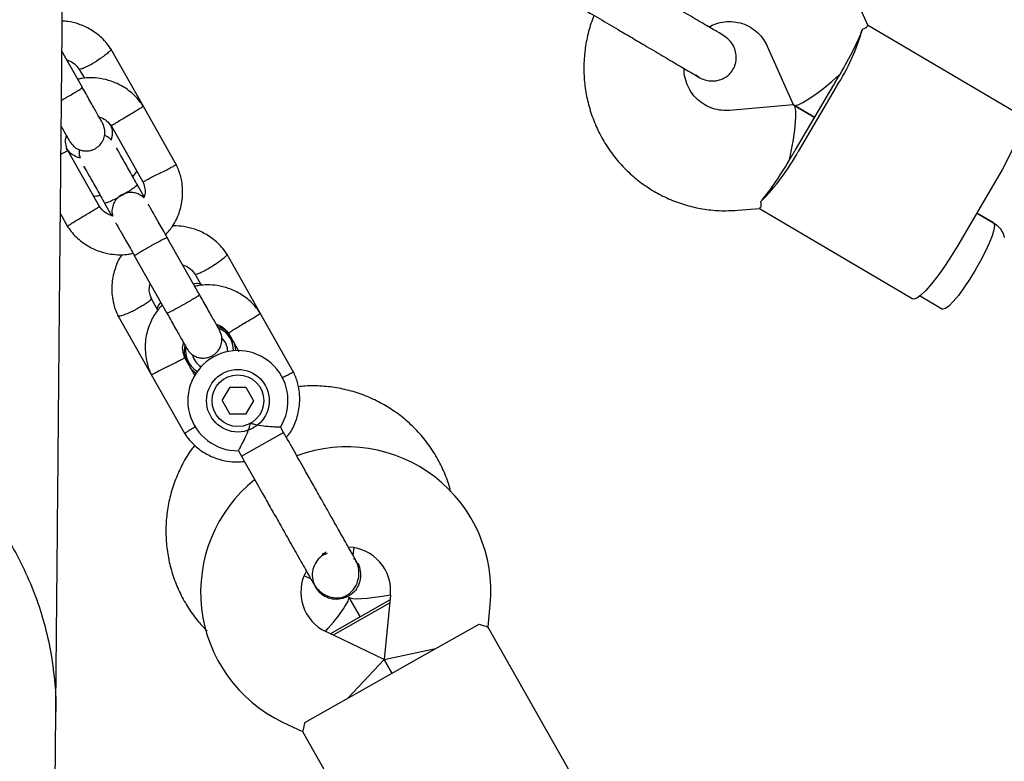
# Model space of a CAD drawing. Units: millimetres. Extents: x 16170 to 24948, y 31059 to 38286.
# Drawn here: x 21128 to 21285, y 34175 to 34293 of the extents above; entities that cross this region are included whole.
import ezdxf

# ---------------------------------------------------------------- set-up
doc = ezdxf.new("R2010")
doc.units = ezdxf.units.MM
doc.header["$LTSCALE"] = 200

msp = doc.modelspace()

# ---------------------------------------------------------------- linework, layer by layer
at = {"color": 7, "linetype": 'Continuous', "lineweight": 25}
for p, q in [((21263.31, 34292.07), (21261.89, 34295.25)), ((21287.77, 34277.66), (21263.29, 34292.1)), ((21240.31, 34290.35), (21240.17, 34290.45)), ((21137.96, 34282.12), (21134.69, 34287.9)), ((21147.65, 34279.18), (21142.49, 34288.31)), ((21247.28, 34288.73), (21251.44, 34279.4)), ((21137.41, 34285.11), (21138.27, 34283.6)), ((21235.94, 34284.14), (21236.42, 34283.74)), ((21251.8, 34272.18), (21257.89, 34282.52)), ((21252.24, 34271.92), (21258.33, 34282.25)), ((21152.99, 34269.73), (21147.65, 34279.18)), ((21251.4, 34279.33), (21241.23, 34278.47)), ((21251.53, 34279.3), (21254.85, 34277.35)), ((21254.85, 34277.35), (21251.53, 34279.3)), ((21142.53, 34276.06), (21147.63, 34267.03)), ((21140.72, 34263.01), (21135.62, 34272.04)), ((21146.01, 34267.87), (21146.67, 34268.72)), ((21283.79, 34267.24), (21277.7, 34256.9)), ((21147.82, 34264.67), (21146.72, 34266.62)), ((21141.49, 34263.67), (21142.63, 34261.66)), ((21242.58, 34262.52), (21246.05, 34262.82)), ((21246.02, 34262.82), (21270.49, 34248.38)), ((21134.45, 34261.92), (21135.59, 34259.9)), ((21280.75, 34262.07), (21283.4, 34260.5)), ((21283.37, 34260.52), (21280.75, 34262.07)), ((21156.66, 34249.03), (21151.45, 34258.24)), ((21146.23, 34255.29), (21151.43, 34246.08)), ((21166.28, 34246.21), (21161, 34255.56)), ((21155.92, 34252.36), (21156.96, 34250.51)), ((21150.02, 34246.56), (21148.91, 34248.52)), ((21271.67, 34248.84), (21275.24, 34246.74)), ((21143.6, 34245.73), (21148.88, 34236.38)), ((21171.68, 34236.64), (21166.35, 34246.09)), ((21161.59, 34242.01), (21160.92, 34243.2)), ((21161.22, 34242.98), (21162.93, 34239.94)), ((21154.32, 34239.21), (21154.2, 34239.35)), ((21154.22, 34239.42), (21154.9, 34238.23)), ((21155.94, 34236.08), (21154.31, 34238.96)), ((21148.95, 34236.26), (21154.29, 34226.82)), ((21160.28, 34232.12), (21161.54, 34234.27)), ((21161.54, 34234.27), (21164.04, 34234.25)), ((21164.04, 34234.25), (21165.27, 34232.08)), ((21160.28, 34232.12), (21161.51, 34229.95)), ((21165.27, 34232.08), (21164.01, 34229.93)), ((21164.01, 34229.93), (21161.51, 34229.95)), ((21170.08, 34227.04), (21169.57, 34227.92)), ((21163.35, 34223.23), (21169.09, 34226.48)), ((21169.09, 34226.48), (21170.08, 34227.04)), ((21162.86, 34224.1), (21163.35, 34223.23)), ((21176.43, 34207.46), (21177.07, 34207.77)), ((21181.27, 34208.63), (21181.15, 34207.44)), ((21181.87, 34206.16), (21181.88, 34206.14)), ((21181.87, 34206.16), (21181.88, 34206.14)), ((21174.42, 34203.64), (21173.33, 34204.15)), ((21175.15, 34202.34), (21175.14, 34202.35)), ((21175.15, 34202.34), (21175.14, 34202.35)), ((21187.12, 34201.04), (21186.13, 34190.76)), ((21177.51, 34194.88), (21187.05, 34200.28)), ((21187, 34199.76), (21177.97, 34194.66)), ((21182.28, 34197.58), (21180.49, 34200.74)), ((21180.49, 34200.74), (21182.28, 34197.58)), ((21202.71, 34195.98), (21203.05, 34199.5)), ((21192.59, 34191.52), (21201.29, 34196.43)), ((21186.13, 34190.76), (21176.81, 34195.22)), ((21216.93, 34170.81), (21202.69, 34196)), ((21182.15, 34185.62), (21192.59, 34191.52)), ((21186.13, 34190.76), (21194.33, 34192.5)), ((21186.13, 34190.76), (21180.4, 34184.63)), ((21186.13, 34190.76), (21187.37, 34188.57)), ((21187.37, 34188.57), (21186.13, 34190.76)), ((21173.44, 34180.7), (21182.15, 34185.62)), ((21132.23, 34024.11), (21133.71, 34182.32)), ((21169.91, 34180.78), (21173.1, 34179.26)), ((21173.09, 34179.28), (21187.32, 34154.09))]:
    msp.add_line(p, q, dxfattribs=at)
at = {"color": 7, "linetype": 'Continuous', "lineweight": 25, "flags": 128}
for points in [[(21287.77, 34277.66), (21287.89, 34277.54), (21288, 34277.04), (21287.9, 34276.25), (21287.61, 34275.18), (21287.14, 34273.87), (21286.49, 34272.37), (21285.7, 34270.72), (21284.79, 34268.99), (21283.79, 34267.24)], [(21283.37, 34260.52), (21283.43, 34260.47), (21283.54, 34260.08), (21283.45, 34259.39), (21283.17, 34258.43), (21282.7, 34257.25), (21282.08, 34255.89), (21281.33, 34254.43), (21280.48, 34252.93)], [(21277.7, 34256.9), (21276.64, 34255.18), (21275.57, 34253.54), (21274.51, 34252.06), (21273.51, 34250.77), (21272.6, 34249.72), (21271.8, 34248.95), (21271.15, 34248.48), (21270.67, 34248.33), (21270.49, 34248.38)], [(21280.48, 34252.93), (21279.58, 34251.47), (21278.67, 34250.11), (21277.78, 34248.91), (21276.97, 34247.93), (21276.27, 34247.22), (21275.71, 34246.8), (21275.31, 34246.71), (21275.24, 34246.74)], [(21161.06, 34242.95), (21161.06, 34242.96), (21161.04, 34243.1)], [(21161.7, 34242.25), (21161.86, 34241.55), (21161.88, 34241.37)], [(21154.31, 34240.95), (21154.19, 34240.02), (21154.27, 34239.14)], [(21162.44, 34240.09), (21162.4, 34240.59), (21162.2, 34241.41)], [(21154.27, 34239.24), (21154.36, 34239.17), (21154.37, 34239.16)], [(21155.3, 34237.65), (21155.16, 34237.76), (21154.56, 34238.35)], [(21155.18, 34237.31), (21155.7, 34236.81), (21156.1, 34236.52)]]:
    msp.add_lwpolyline(points, dxfattribs=at)
at = {"color": 7, "linetype": 'Continuous', "lineweight": 25}
for radius in [5, 4.13]:
    msp.add_circle((21162.78, 34232.1), radius, dxfattribs=at)
for centre, radius, start, end in [((21229.03, 34301), 34.79, 327.3979, 344.0134), ((21218.81, 34307.89), 46.56, 328.2354, 329.4661), ((21217.79, 34306.17), 46.56, 329.4624, 330.6932), ((21221.65, 34288.5), 34.79, 314.9151, 331.5307), ((21211.7, 34295.83), 46.56, 328.2354, 329.4661), ((21210.68, 34294.11), 46.56, 329.4624, 330.6932), ((21158.37, 34240.03), 4.08, 39.8137, 72.372), ((21158.3, 34240.15), 3.78, 358.7927, 67.0472), ((21158.36, 34240.02), 2.79, 358.2617, 47.7063), ((21158.19, 34240.08), 3.78, 170.4837, 239.6101), ((21162.78, 34232.1), 8, 328.1769, 270.5783), ((21158.27, 34239.97), 2.79, 190.5452, 239.6343), ((21180.16, 34201.72), 23, 354.4643, 110.2095), ((21179.83, 34201.53), 23, 128.7157, 244.4643), ((21183.42, 34195.55), 13.98, 117.9071, 121.0214), ((21180.16, 34201.72), 7, 354.4643, 87.2018), ((21179.83, 34201.53), 7, 151.8245, 244.4643)]:
    msp.add_arc(centre, radius, start, end, dxfattribs=at)
for centre, major_axis, ratio, start_param, end_param in [((21257.73, 34284.93), (4.96, 8.41), 0.1398, 4.712389, 5.671254), ((21257.73, 34284.93), (6.26, 5.59), 0.15527, 3.092082, 4.7619), ((21249.6, 34271.15), (1.86, 8.18), 0.15527, 4.662878, 6.332696), ((21249.6, 34271.15), (4.96, 8.41), 0.1398, 3.753524, 4.712389), ((21188.69, 34202.5), (8.21, 1.72), 0.128655, 3.182471, 4.494727), ((21174.76, 34194.63), (5.71, 6.14), 0.128655, 4.930051, 6.242307)]:
    msp.add_ellipse(centre, major_axis=major_axis, ratio=ratio, start_param=start_param, end_param=end_param, dxfattribs=at)
for points, knots in [([(21133.71, 34182.32), (21133.76, 34188.35), (21133.88, 34200.4), (21134.04, 34217.6), (21134.19, 34233.88), (21134.33, 34249.3), (21134.47, 34263.91), (21134.61, 34278.5), (21134.74, 34292.87), (21134.87, 34306.81), (21134.99, 34319.57), (21135.1, 34331.21), (21135.2, 34341.69), (21135.28, 34350.99), (21135.36, 34359.05), (21135.42, 34365.85), (21135.47, 34371), (21135.51, 34374.81), (21135.53, 34377.55), (21135.55, 34379.51), (21135.56, 34380.59), (21135.56, 34380.79), (21135.56, 34380.88)], [0, 0, 0, 0, 0.0466336, 0.0933595, 0.1400166, 0.1866612, 0.2333261, 0.2799994, 0.3350016, 0.3899999, 0.4449993, 0.5000001, 0.5560008, 0.6120002, 0.6679984, 0.7240012, 0.7800081, 0.824002, 0.8679791, 0.9119762, 0.9560377, 1, 1, 1, 1]), ([(21240.32, 34290.4), (21240.03, 34290.58), (21239.43, 34290.93), (21237.41, 34292.12), (21234.85, 34293.63), (21232.88, 34294.79), (21231.94, 34295.35)], [0, 0, 0, 0, 0.254964, 0.514476, 0.766245, 1, 1, 1, 1]), ([(21142.59, 34288.16), (21142.36, 34288.49), (21141.9, 34289.16), (21140.83, 34290.3), (21139.35, 34291.42), (21137.48, 34292.26), (21135.93, 34292.66), (21135.03, 34292.7), (21134.74, 34292.71)], [0, 0, 0, 0, 0.128882, 0.258239, 0.498494, 0.71475, 0.906983, 1, 1, 1, 1]), ([(21219.64, 34293.62), (21219.47, 34293.2), (21218.95, 34291.95), (21218.42, 34289.75), (21218.03, 34287.08), (21217.97, 34284.37), (21218.22, 34281.69), (21218.79, 34279.05), (21219.66, 34276.5), (21220.82, 34274.08), (21222.26, 34271.81), (21223.95, 34269.73), (21225.87, 34267.87), (21228, 34266.24), (21230.31, 34264.88), (21232.76, 34263.81), (21235.32, 34263.02), (21237.95, 34262.55), (21240.39, 34262.39), (21241.93, 34262.49), (21242.58, 34262.52)], [0, 0, 0, 0, 0.0294575, 0.0876429, 0.1458228, 0.2039891, 0.2621345, 0.3202525, 0.3783381, 0.436388, 0.4944009, 0.5523774, 0.6103206, 0.6682353, 0.7261281, 0.784007, 0.8418779, 0.89975, 0.9576323, 1, 1, 1, 1]), ([(21237.95, 34291.8), (21238.32, 34291.98), (21239.12, 34292.38), (21240.47, 34292.66), (21241.9, 34292.67), (21243.31, 34292.38), (21244.62, 34291.79), (21245.77, 34290.92), (21246.68, 34289.88), (21247.09, 34289.09), (21247.28, 34288.73)], [0, 0, 0, 0, 0.107237, 0.234882, 0.363822, 0.494167, 0.62576, 0.758139, 0.890475, 1, 1, 1, 1]), ([(21262.47, 34291.42), (21262.82, 34291.58), (21263.37, 34291.83), (21263.25, 34291.98), (21263.21, 34292.03)], [0, 0, 0, 0, 0.63453, 1, 1, 1, 1]), ([(21236.39, 34283.74), (21236.69, 34283.6), (21237.27, 34283.3), (21238.2, 34283.14), (21239.07, 34283.17), (21240, 34283.4), (21240.84, 34283.85), (21241.59, 34284.59), (21242.15, 34285.55), (21242.38, 34286.68), (21242.27, 34287.83), (21241.9, 34288.81), (21241.26, 34289.74), (21240.64, 34290.18), (21240.32, 34290.4)], [0, 0, 0, 0, 0.0799505, 0.1569926, 0.2283049, 0.2917768, 0.3909379, 0.4580051, 0.5387944, 0.6576851, 0.7333519, 0.8179164, 0.9082222, 1, 1, 1, 1]), ([(21142.52, 34288.26), (21142.52, 34288.26), (21142.56, 34288.25), (21142.52, 34288.14), (21142.36, 34287.91), (21141.86, 34287.47), (21141.16, 34286.95), (21140.57, 34286.56), (21140.24, 34286.35), (21140.19, 34286.32), (21140.18, 34286.32)], [0, 0, 0, 0, 0.006603, 0.112015, 0.325134, 0.538262, 0.751467, 0.964672, 0.991484, 1, 1, 1, 1]), ([(21228.01, 34288.69), (21228.96, 34288.13), (21230.92, 34286.97), (21233.48, 34285.46), (21235.51, 34284.27), (21236.1, 34283.92), (21236.39, 34283.74)], [0, 0, 0, 0, 0.233755, 0.485524, 0.745036, 1, 1, 1, 1]), ([(21135.47, 34286.53), (21135.57, 34286.5), (21136.01, 34286.38), (21136.77, 34285.9), (21137.25, 34285.3), (21137.5, 34284.98)], [0, 0, 0, 0, 0.11383, 0.526847, 1, 1, 1, 1]), ([(21137.42, 34285.11), (21137.44, 34285.09), (21137.49, 34285.05), (21137.79, 34285.1), (21138.39, 34285.34), (21139.17, 34285.73), (21139.78, 34286.08), (21140.12, 34286.28), (21140.17, 34286.31), (21140.18, 34286.32)], [0, 0, 0, 0, 0.099032, 0.3152401, 0.5314668, 0.7477544, 0.9641142, 0.9913597, 1, 1, 1, 1]), ([(21241.23, 34278.47), (21241.05, 34278.46), (21240.4, 34278.42), (21239.27, 34278.54), (21237.9, 34278.98), (21236.66, 34279.71), (21235.6, 34280.7), (21234.77, 34281.91), (21234.24, 34283.27), (21233.99, 34284.37), (21234.03, 34285), (21234.04, 34285.13)], [0, 0, 0, 0, 0.0466725, 0.1767538, 0.3078234, 0.4399485, 0.5725288, 0.7045695, 0.8354783, 0.9649745, 1, 1, 1, 1]), ([(21147.75, 34279.02), (21147.54, 34279.34), (21147.09, 34279.99), (21146.03, 34281.13), (21144.55, 34282.28), (21142.67, 34283.15), (21140.89, 34283.59), (21139.3, 34283.7), (21138.09, 34283.63), (21137.43, 34283.48), (21137.22, 34283.43)], [0, 0, 0, 0, 0.094528, 0.195688, 0.383516, 0.552509, 0.702645, 0.833905, 0.946271, 1, 1, 1, 1]), ([(21134.62, 34280.11), (21134.7, 34280.15), (21134.92, 34280.27), (21135.3, 34280.48), (21135.73, 34280.73), (21136.3, 34281.06), (21136.96, 34281.44), (21137.57, 34281.82), (21137.9, 34282.04), (21137.97, 34282.11), (21137.96, 34282.12), (21137.96, 34282.12)], [0, 0, 0, 0, 0.053571, 0.142233, 0.230888, 0.319542, 0.498782, 0.678042, 0.85737, 0.992838, 1, 1, 1, 1]), ([(21141.15, 34276.48), (21141.11, 34276.55), (21141.02, 34276.71), (21140.28, 34278.01), (21139.2, 34279.92), (21138.33, 34281.47), (21137.89, 34282.24)], [0, 0, 0, 0, 0.2436483, 0.4957527, 0.747857, 1, 1, 1, 1]), ([(21145.13, 34277.55), (21145.14, 34277.56), (21145.44, 34277.74), (21146.03, 34278.1), (21146.78, 34278.57), (21147.36, 34278.92), (21147.62, 34279.08), (21147.69, 34279.12), (21147.68, 34279.12), (21147.68, 34279.12)], [0, 0, 0, 0, 0.008575, 0.223298, 0.438019, 0.652713, 0.867367, 0.973519, 1, 1, 1, 1]), ([(21135.93, 34273.51), (21136.12, 34273.25), (21136.46, 34272.75), (21137.17, 34272.29), (21137.83, 34272.05), (21138.52, 34271.96), (21139.15, 34272.02), (21139.75, 34272.22), (21140.32, 34272.53), (21140.84, 34273.01), (21141.27, 34273.66), (21141.54, 34274.43), (21141.59, 34275.44), (21141.31, 34276.11), (21141.16, 34276.46)], [0, 0, 0, 0, 0.101895, 0.190609, 0.264804, 0.325235, 0.411571, 0.465521, 0.524723, 0.618755, 0.686668, 0.772356, 0.877462, 1, 1, 1, 1]), ([(21140.62, 34277.42), (21140.81, 34277.35), (21141.34, 34277.17), (21142.03, 34276.68), (21142.39, 34276.17), (21142.55, 34275.95)], [0, 0, 0, 0, 0.241277, 0.678734, 1, 1, 1, 1]), ([(21145.13, 34277.55), (21145.12, 34277.54), (21144.82, 34277.36), (21144.23, 34277), (21143.48, 34276.53), (21142.9, 34276.18), (21142.64, 34276.02), (21142.57, 34275.97), (21142.58, 34275.98), (21142.58, 34275.98)], [0, 0, 0, 0, 0.008578, 0.223386, 0.438195, 0.652991, 0.867739, 0.973924, 1, 1, 1, 1]), ([(21134.58, 34275.9), (21134.73, 34275.65), (21135.24, 34274.74), (21135.79, 34273.77), (21135.88, 34273.61), (21135.93, 34273.53)], [0, 0, 0, 0, 0.167893, 0.591043, 1, 1, 1, 1]), ([(21142.38, 34276.26), (21142.47, 34276.08), (21142.67, 34275.62), (21142.8, 34274.75), (21142.64, 34274.09), (21142.55, 34273.73)], [0, 0, 0, 0, 0.232256, 0.576832, 1, 1, 1, 1]), ([(21142.42, 34276.27), (21142.43, 34276.25), (21142.44, 34276.22), (21142.5, 34276.22), (21142.53, 34276.22)], [0, 0, 0, 0, 0.578019, 1, 1, 1, 1]), ([(21135.69, 34271.9), (21135.56, 34272.23), (21135.32, 34272.85), (21135.22, 34273.73), (21135.37, 34274.22), (21135.43, 34274.41)], [0, 0, 0, 0, 0.413971, 0.768586, 1, 1, 1, 1]), ([(21142.55, 34273.73), (21142.52, 34273.77), (21142.32, 34274.04), (21141.93, 34274.28), (21141.58, 34274.4), (21141.49, 34274.44)], [0, 0, 0, 0, 0.112696, 0.771016, 1, 1, 1, 1]), ([(21142.55, 34273.73), (21142.52, 34273.77), (21142.32, 34274.04), (21141.93, 34274.29), (21141.58, 34274.41), (21141.49, 34274.44)], [0, 0, 0, 0, 0.121554, 0.7745, 1, 1, 1, 1]), ([(21134.54, 34271.49), (21134.72, 34271.58), (21135.13, 34271.79), (21135.5, 34271.98), (21135.65, 34272.06), (21135.62, 34272.04), (21135.62, 34272.04)], [0, 0, 0, 0, 0.269499, 0.634642, 0.999682, 1, 1, 1, 1]), ([(21137.6, 34270.86), (21137.43, 34270.9), (21136.92, 34271.03), (21136.1, 34271.54), (21135.63, 34272.14), (21135.37, 34272.47)], [0, 0, 0, 0, 0.178475, 0.561362, 1, 1, 1, 1]), ([(21135.45, 34272.33), (21135.46, 34272.31), (21135.48, 34272.28), (21135.44, 34272.21), (21135.41, 34272.17)], [0, 0, 0, 0, 0.447472, 1, 1, 1, 1]), ([(21137.5, 34272.2), (21137.45, 34271.87), (21137.38, 34271.41), (21137.55, 34270.98), (21137.6, 34270.86)], [0, 0, 0, 0, 0.712455, 1, 1, 1, 1]), ([(21137.5, 34272.2), (21137.45, 34271.88), (21137.38, 34271.42), (21137.55, 34270.99), (21137.6, 34270.86)], [0, 0, 0, 0, 0.7036975, 1, 1, 1, 1]), ([(21146.79, 34266.5), (21146.34, 34267.28), (21145.45, 34268.86), (21144.3, 34270.91), (21143.58, 34272.18), (21143.43, 34272.45), (21143.41, 34272.48)], [0, 0, 0, 0, 0.315788, 0.631528, 0.947268, 1, 1, 1, 1]), ([(21138.18, 34269.53), (21138.2, 34269.49), (21138.35, 34269.23), (21139.07, 34267.96), (21140.23, 34265.91), (21141.12, 34264.33), (21141.56, 34263.55)], [0, 0, 0, 0, 0.052733, 0.368472, 0.684212, 1, 1, 1, 1]), ([(21150.29, 34268.41), (21150.31, 34268.41), (21150.62, 34268.57), (21151.23, 34268.89), (21152.02, 34269.3), (21152.62, 34269.61), (21152.89, 34269.75), (21152.97, 34269.79), (21152.96, 34269.78), (21152.95, 34269.78)], [0, 0, 0, 0, 0.008575, 0.223306, 0.438036, 0.652739, 0.867401, 0.973557, 1, 1, 1, 1]), ([(21151.26, 34258.59), (21151.66, 34259.07), (21152.55, 34260.11), (21153.49, 34262.12), (21154.04, 34264.53), (21153.95, 34266.6), (21153.61, 34268.11), (21153.31, 34269.03), (21153.04, 34269.61), (21152.91, 34269.9)], [0, 0, 0, 0, 0.154701, 0.337398, 0.539915, 0.762223, 0.840957, 0.921906, 1, 1, 1, 1]), ([(21147.56, 34267.18), (21147.69, 34266.84), (21147.93, 34266.23), (21148.02, 34265.28), (21147.85, 34264.73), (21147.78, 34264.48)], [0, 0, 0, 0, 0.384859, 0.714535, 1, 1, 1, 1]), ([(21150.29, 34268.41), (21150.28, 34268.4), (21149.97, 34268.24), (21149.36, 34267.93), (21148.57, 34267.52), (21147.97, 34267.21), (21147.7, 34267.07), (21147.62, 34267.03), (21147.63, 34267.04), (21147.63, 34267.04)], [0, 0, 0, 0, 0.008575, 0.223309, 0.438042, 0.652763, 0.867436, 0.973585, 1, 1, 1, 1]), ([(21146.72, 34266.62), (21146.72, 34266.62), (21146.72, 34266.62), (21146.72, 34266.61), (21146.72, 34266.59), (21146.68, 34266.5), (21146.44, 34266.27), (21145.89, 34265.87), (21145.14, 34265.38), (21144.41, 34264.96), (21143.68, 34264.55), (21142.96, 34264.18), (21142.23, 34263.84), (21141.71, 34263.65), (21141.53, 34263.64), (21141.5, 34263.67), (21141.49, 34263.67), (21141.49, 34263.67)], [0, 0, 0, 0, 0.004287, 0.007532, 0.020515, 0.072606, 0.17788, 0.285229, 0.392559, 0.499869, 0.552939, 0.660235, 0.767535, 0.874875, 0.982214, 0.995713, 1, 1, 1, 1]), ([(21139.73, 34264.76), (21139.89, 34264.77), (21140.25, 34264.79), (21140.59, 34264.88), (21140.78, 34264.93)], [0, 0, 0, 0, 0.440928, 1, 1, 1, 1]), ([(21147.78, 34264.48), (21147.75, 34264.51), (21147.56, 34264.76), (21147.06, 34265.04), (21146.4, 34265.29), (21145.71, 34265.38), (21145.08, 34265.31), (21144.48, 34265.11), (21143.91, 34264.8), (21143.39, 34264.33), (21142.96, 34263.67), (21142.7, 34262.91), (21142.62, 34262.14), (21142.79, 34261.71), (21142.84, 34261.58)], [0, 0, 0, 0, 0.015523, 0.122186, 0.21139, 0.284047, 0.387849, 0.452713, 0.523892, 0.636947, 0.718599, 0.821622, 0.947992, 1, 1, 1, 1]), ([(21246.22, 34263.87), (21246.25, 34263.48), (21246.3, 34262.88), (21246.11, 34262.91), (21246.04, 34262.92)], [0, 0, 0, 0, 0.63453, 1, 1, 1, 1]), ([(21138.12, 34261.53), (21138.13, 34261.54), (21138.43, 34261.72), (21139.01, 34262.08), (21139.77, 34262.55), (21140.35, 34262.9), (21140.6, 34263.06), (21140.68, 34263.11), (21140.67, 34263.1), (21140.67, 34263.1)], [0, 0, 0, 0, 0.008575, 0.223309, 0.438042, 0.652763, 0.867436, 0.973585, 1, 1, 1, 1]), ([(21142.84, 34261.58), (21142.58, 34261.67), (21141.98, 34261.87), (21141.22, 34262.4), (21140.86, 34262.91), (21140.7, 34263.13)], [0, 0, 0, 0, 0.304196, 0.705375, 1, 1, 1, 1]), ([(21151.65, 34257.89), (21151.21, 34258.67), (21150.33, 34260.23), (21149.25, 34262.13), (21148.61, 34263.27), (21148.52, 34263.43), (21148.5, 34263.46)], [0, 0, 0, 0, 0.309327, 0.618477, 0.927626, 1, 1, 1, 1]), ([(21138.12, 34261.53), (21138.11, 34261.52), (21137.81, 34261.34), (21137.22, 34260.98), (21136.46, 34260.51), (21135.89, 34260.16), (21135.63, 34260), (21135.56, 34259.95), (21135.57, 34259.96), (21135.57, 34259.96)], [0, 0, 0, 0, 0.008575, 0.223306, 0.438036, 0.652739, 0.867401, 0.973557, 1, 1, 1, 1]), ([(21135.5, 34260.06), (21135.71, 34259.74), (21136.16, 34259.09), (21137.22, 34257.94), (21138.7, 34256.8), (21140.57, 34255.93), (21142.36, 34255.49), (21143.95, 34255.38), (21145.16, 34255.45), (21145.82, 34255.6), (21146.03, 34255.64)], [0, 0, 0, 0, 0.094529, 0.195688, 0.383516, 0.55251, 0.702646, 0.833906, 0.946272, 1, 1, 1, 1]), ([(21143.28, 34260.51), (21143.3, 34260.48), (21143.39, 34260.32), (21144.03, 34259.18), (21145.11, 34257.28), (21145.99, 34255.72), (21146.43, 34254.94)], [0, 0, 0, 0, 0.072374, 0.381523, 0.690672, 1, 1, 1, 1]), ([(21161.1, 34255.4), (21160.87, 34255.74), (21160.41, 34256.4), (21159.33, 34257.55), (21157.85, 34258.66), (21155.98, 34259.52), (21154.2, 34259.92), (21153, 34260.05), (21152.41, 34259.99), (21152.35, 34259.99)], [0, 0, 0, 0, 0.117715, 0.235864, 0.455303, 0.652821, 0.828398, 0.982028, 1, 1, 1, 1]), ([(21283.4, 34260.5), (21283.49, 34260.45), (21283.88, 34260.2), (21284.47, 34259.62), (21284.92, 34258.85), (21285.07, 34258.33), (21285.12, 34258.18)], [0, 0, 0, 0, 0.109121, 0.47919, 0.844419, 1, 1, 1, 1]), ([(21146.27, 34255.22), (21146.27, 34255.22), (21146.26, 34255.23), (21146.36, 34255.32), (21146.79, 34255.6), (21147.45, 34256), (21148.14, 34256.4), (21148.72, 34256.73), (21149.15, 34256.98), (21149.73, 34257.3), (21150.4, 34257.66), (21151.04, 34257.99), (21151.4, 34258.16), (21151.49, 34258.18), (21151.49, 34258.17), (21151.49, 34258.17)], [0, 0, 0, 0, 0.004286, 0.111621, 0.218955, 0.326276, 0.433577, 0.48664, 0.539698, 0.592756, 0.700028, 0.807313, 0.914638, 0.995714, 1, 1, 1, 1]), ([(21144.28, 34255.43), (21144.25, 34255.39), (21143.76, 34254.77), (21143.13, 34253.25), (21142.56, 34250.85), (21142.67, 34248.62), (21143.11, 34246.84), (21143.49, 34245.99), (21143.68, 34245.57)], [0, 0, 0, 0, 0.014619, 0.228882, 0.466642, 0.72787, 0.867635, 1, 1, 1, 1]), ([(21161.02, 34255.51), (21161.02, 34255.51), (21161.06, 34255.5), (21161.02, 34255.39), (21160.86, 34255.16), (21160.37, 34254.72), (21159.67, 34254.2), (21159.07, 34253.81), (21158.74, 34253.6), (21158.69, 34253.57), (21158.68, 34253.56)], [0, 0, 0, 0, 0.006603, 0.112015, 0.325134, 0.538262, 0.751467, 0.964672, 0.991484, 1, 1, 1, 1]), ([(21153.98, 34253.77), (21154.07, 34253.75), (21154.52, 34253.63), (21155.27, 34253.15), (21155.75, 34252.55), (21156.01, 34252.23)], [0, 0, 0, 0, 0.11383, 0.526847, 1, 1, 1, 1]), ([(21155.92, 34252.36), (21155.94, 34252.34), (21156, 34252.3), (21156.3, 34252.35), (21156.89, 34252.58), (21157.67, 34252.97), (21158.29, 34253.33), (21158.62, 34253.53), (21158.67, 34253.56), (21158.68, 34253.56)], [0, 0, 0, 0, 0.099032, 0.3152401, 0.5314668, 0.7477544, 0.9641142, 0.9913597, 1, 1, 1, 1]), ([(21148.99, 34248.43), (21148.91, 34248.62), (21148.71, 34249.07), (21148.58, 34249.88), (21148.72, 34250.47), (21148.79, 34250.76)], [0, 0, 0, 0, 0.252118, 0.625774, 1, 1, 1, 1]), ([(21156.81, 34250.77), (21156.5, 34250.8), (21156.13, 34250.82), (21155.76, 34250.74), (21155.7, 34250.73)], [0, 0, 0, 0, 0.826896, 1, 1, 1, 1]), ([(21166.44, 34245.94), (21166.23, 34246.25), (21165.78, 34246.91), (21164.72, 34248.05), (21163.24, 34249.19), (21161.36, 34250.06), (21159.58, 34250.51), (21157.99, 34250.62), (21156.78, 34250.54), (21156.12, 34250.4), (21155.91, 34250.35)], [0, 0, 0, 0, 0.094528, 0.195688, 0.383516, 0.552509, 0.702645, 0.833905, 0.946271, 1, 1, 1, 1]), ([(21148.96, 34248.42), (21148.96, 34248.4), (21148.98, 34248.37), (21148.9, 34248.23), (21148.62, 34247.97), (21148.02, 34247.54), (21147.28, 34247.1), (21146.75, 34246.81), (21146.52, 34246.69), (21146.5, 34246.69)], [0, 0, 0, 0, 0.067755, 0.175198, 0.392425, 0.609702, 0.827084, 0.991319, 1, 1, 1, 1]), ([(21151.43, 34246.08), (21151.43, 34246.08), (21151.44, 34246.07), (21151.56, 34246.11), (21152.02, 34246.33), (21152.71, 34246.69), (21153.41, 34247.07), (21153.99, 34247.4), (21154.43, 34247.64), (21154.99, 34247.97), (21155.65, 34248.36), (21156.27, 34248.74), (21156.6, 34248.96), (21156.66, 34249.02), (21156.66, 34249.03), (21156.66, 34249.03)], [0, 0, 0, 0, 0.004287, 0.111621, 0.218955, 0.326276, 0.433577, 0.48664, 0.539698, 0.592756, 0.700028, 0.807313, 0.914638, 0.995713, 1, 1, 1, 1]), ([(21159.84, 34243.39), (21159.8, 34243.47), (21159.71, 34243.62), (21158.97, 34244.93), (21157.9, 34246.84), (21157.02, 34248.38), (21156.58, 34249.16)], [0, 0, 0, 0, 0.2436483, 0.4957527, 0.747857, 1, 1, 1, 1]), ([(21143.63, 34245.68), (21143.64, 34245.67), (21143.67, 34245.63), (21143.84, 34245.62), (21144.22, 34245.7), (21144.93, 34245.95), (21145.71, 34246.29), (21146.25, 34246.56), (21146.49, 34246.68), (21146.5, 34246.69)], [0, 0, 0, 0, 0.085736, 0.191122, 0.404189, 0.617281, 0.830452, 0.991486, 1, 1, 1, 1]), ([(21150.68, 34247.4), (21150.28, 34246.92), (21149.39, 34245.88), (21148.45, 34243.88), (21147.9, 34241.46), (21147.99, 34239.39), (21148.33, 34237.88), (21148.63, 34236.96), (21148.9, 34236.38), (21149.03, 34236.09)], [0, 0, 0, 0, 0.154699, 0.337396, 0.539914, 0.762222, 0.840956, 0.921905, 1, 1, 1, 1]), ([(21150.47, 34247.79), (21150.46, 34247.78), (21150.2, 34247.51), (21150.03, 34247.18), (21149.86, 34246.85)], [0, 0, 0, 0, 0.019688, 1, 1, 1, 1]), ([(21151.36, 34246.21), (21151.8, 34245.43), (21152.67, 34243.88), (21153.75, 34241.98), (21154.49, 34240.67), (21154.58, 34240.52), (21154.62, 34240.44)], [0, 0, 0, 0, 0.252143, 0.504247, 0.756352, 1, 1, 1, 1]), ([(21163.82, 34244.46), (21163.83, 34244.47), (21164.13, 34244.65), (21164.72, 34245.02), (21165.48, 34245.48), (21166.05, 34245.84), (21166.31, 34245.99), (21166.38, 34246.04), (21166.37, 34246.03), (21166.37, 34246.03)], [0, 0, 0, 0, 0.008575, 0.223298, 0.438019, 0.652713, 0.867367, 0.973519, 1, 1, 1, 1]), ([(21166.24, 34246.26), (21166.25, 34246.25), (21166.27, 34246.22), (21166.24, 34246.17), (21166.23, 34246.15)], [0, 0, 0, 0, 0.600282, 1, 1, 1, 1]), ([(21154.63, 34240.43), (21154.81, 34240.16), (21155.15, 34239.67), (21155.86, 34239.2), (21156.52, 34238.97), (21157.21, 34238.88), (21157.85, 34238.94), (21158.44, 34239.14), (21159.01, 34239.45), (21159.53, 34239.92), (21159.96, 34240.58), (21160.23, 34241.35), (21160.28, 34242.36), (21160, 34243.02), (21159.85, 34243.38)], [0, 0, 0, 0, 0.101895, 0.190609, 0.264804, 0.325235, 0.411571, 0.465521, 0.524723, 0.618755, 0.686668, 0.772356, 0.877462, 1, 1, 1, 1]), ([(21159.31, 34244.33), (21159.5, 34244.27), (21160.03, 34244.09), (21160.72, 34243.59), (21161.08, 34243.08), (21161.24, 34242.86)], [0, 0, 0, 0, 0.241277, 0.678734, 1, 1, 1, 1]), ([(21163.82, 34244.46), (21163.81, 34244.46), (21163.51, 34244.27), (21162.93, 34243.91), (21162.17, 34243.45), (21161.59, 34243.09), (21161.34, 34242.93), (21161.26, 34242.89), (21161.27, 34242.89), (21161.27, 34242.89)], [0, 0, 0, 0, 0.008578, 0.223386, 0.438195, 0.652991, 0.867739, 0.973924, 1, 1, 1, 1]), ([(21161.11, 34242.96), (21161.11, 34242.96), (21161.14, 34242.88), (21161.14, 34242.79), (21161.15, 34242.71)], [0, 0, 0, 0, 0.057254, 1, 1, 1, 1]), ([(21154.38, 34238.82), (21154.25, 34239.15), (21154.01, 34239.77), (21153.92, 34240.65), (21154.06, 34241.13), (21154.12, 34241.33)], [0, 0, 0, 0, 0.413971, 0.768586, 1, 1, 1, 1]), ([(21151.64, 34237.59), (21151.66, 34237.59), (21151.68, 34237.6), (21151.73, 34237.63), (21151.92, 34237.73), (21152.4, 34237.97), (21153.09, 34238.33), (21153.77, 34238.68), (21154.2, 34238.9), (21154.34, 34238.97), (21154.31, 34238.96), (21154.31, 34238.96)], [0, 0, 0, 0, 0.008575, 0.015065, 0.041031, 0.145218, 0.355772, 0.570496, 0.785185, 0.999813, 1, 1, 1, 1]), ([(21077.07, 34237.21), (21079.07, 34237.13), (21083.09, 34236.97), (21088.63, 34236.05), (21093.64, 34234.77), (21098.16, 34233.23), (21102.56, 34231.31), (21106.78, 34229.04), (21110.75, 34226.46), (21114.48, 34223.58), (21117.97, 34220.37), (21121.17, 34216.9), (21124.01, 34213.21), (21126.53, 34209.31), (21128.72, 34205.19), (21130.52, 34200.9), (21131.92, 34196.53), (21132.95, 34192.06), (21133.54, 34187.49), (21133.78, 34184.21), (21133.7, 34182.49), (21133.69, 34182.32)], [0, 0, 0, 0, 0.066862, 0.134476, 0.187351, 0.240225, 0.294639, 0.349054, 0.402019, 0.454984, 0.509492, 0.564, 0.616999, 0.669998, 0.724533, 0.779067, 0.832043, 0.885019, 0.939528, 0.994037, 1, 1, 1, 1]), ([(21151.64, 34237.59), (21151.63, 34237.58), (21151.61, 34237.57), (21151.56, 34237.54), (21151.37, 34237.44), (21150.89, 34237.2), (21150.2, 34236.84), (21149.52, 34236.49), (21149.09, 34236.27), (21148.96, 34236.19), (21148.98, 34236.21), (21148.98, 34236.21)], [0, 0, 0, 0, 0.008574, 0.015064, 0.041026, 0.1452, 0.355729, 0.570407, 0.785048, 0.999648, 1, 1, 1, 1]), ([(21148.86, 34236.44), (21148.87, 34236.42), (21148.88, 34236.4), (21148.93, 34236.4), (21148.96, 34236.4)], [0, 0, 0, 0, 0.600282, 1, 1, 1, 1]), ([(21169.8, 34235.74), (21169.83, 34235.76), (21170.16, 34235.93), (21170.71, 34236.21), (21171.31, 34236.53), (21171.58, 34236.66), (21171.66, 34236.7), (21171.65, 34236.7), (21171.64, 34236.7)], [0, 0, 0, 0, 0.032179, 0.299749, 0.567286, 0.834771, 0.96705, 1, 1, 1, 1]), ([(21170.52, 34226.24), (21170.72, 34226.48), (21171.4, 34227.3), (21172.17, 34229.04), (21172.73, 34231.45), (21172.64, 34233.52), (21172.3, 34235.03), (21172, 34235.94), (21171.73, 34236.53), (21171.6, 34236.82)], [0, 0, 0, 0, 0.084083, 0.282043, 0.501479, 0.742359, 0.82767, 0.915382, 1, 1, 1, 1]), ([(21196.74, 34217.57), (21196.61, 34218.07), (21196.26, 34219.43), (21195.35, 34221.56), (21194.07, 34223.91), (21192.49, 34226.09), (21190.68, 34228.07), (21188.65, 34229.82), (21186.42, 34231.32), (21184.03, 34232.55), (21181.51, 34233.5), (21178.9, 34234.14), (21176.22, 34234.46), (21174.06, 34234.52), (21172.81, 34234.37), (21172.45, 34234.32)], [0, 0, 0, 0, 0.048281, 0.131723, 0.215143, 0.298549, 0.381947, 0.465345, 0.548753, 0.632178, 0.715627, 0.799106, 0.882619, 0.966169, 1, 1, 1, 1]), ([(21156.03, 34227.96), (21155.99, 34227.94), (21155.68, 34227.75), (21155.16, 34227.43), (21154.58, 34227.07), (21154.32, 34226.91), (21154.25, 34226.87), (21154.26, 34226.87), (21154.26, 34226.88)], [0, 0, 0, 0, 0.029919, 0.298113, 0.566275, 0.834385, 0.966973, 1, 1, 1, 1]), ([(21162.86, 34224.1), (21162.88, 34224.14), (21162.92, 34224.21), (21163.21, 34224.74), (21163.64, 34225.55), (21164.18, 34226.68), (21164.58, 34227.72), (21164.77, 34228.36), (21164.81, 34228.5), (21164.81, 34228.5)], [0, 0, 0, 0, 0.1656857, 0.3344579, 0.5104159, 0.7076984, 0.937122, 0.9981823, 1, 1, 1, 1]), ([(21164.81, 34228.5), (21164.81, 34228.5), (21165.01, 34228.44), (21165.71, 34228.27), (21166.93, 34228.07), (21167.9, 34227.98), (21168.62, 34227.94), (21169.14, 34227.91), (21169.55, 34227.9), (21169.54, 34227.9), (21169.54, 34227.9)], [0, 0, 0, 0, 0.001813, 0.090037, 0.316653, 0.544472, 0.565773, 0.735466, 0.898811, 1, 1, 1, 1]), ([(21154.19, 34226.97), (21154.4, 34226.66), (21154.85, 34226), (21155.91, 34224.86), (21157.39, 34223.72), (21159.27, 34222.84), (21161.05, 34222.41), (21162.56, 34222.28), (21163.45, 34222.37), (21163.81, 34222.41)], [0, 0, 0, 0, 0.102295, 0.211765, 0.415025, 0.597902, 0.760373, 0.902416, 1, 1, 1, 1]), ([(21155.89, 34224.98), (21155.71, 34224.75), (21154.97, 34223.82), (21153.92, 34222), (21152.79, 34219.56), (21151.96, 34216.99), (21151.44, 34214.34), (21151.24, 34211.66), (21151.35, 34208.97), (21151.78, 34206.32), (21152.52, 34203.73), (21153.55, 34201.26), (21154.88, 34198.92), (21156.3, 34196.92), (21157.39, 34195.81), (21157.85, 34195.33)], [0, 0, 0, 0, 0.026819, 0.109847, 0.192855, 0.275837, 0.358786, 0.4417, 0.524579, 0.607422, 0.690233, 0.773016, 0.855778, 0.938527, 1, 1, 1, 1]), ([(21181.5, 34206.82), (21181.36, 34207.06), (21181.09, 34207.55), (21180.48, 34208.61), (21179.78, 34209.85), (21178.79, 34211.61), (21177.51, 34213.87), (21176.46, 34215.73), (21175.98, 34216.59)], [0, 0, 0, 0, 0.144924, 0.287668, 0.42595, 0.557867, 0.796833, 1, 1, 1, 1]), ([(21169.25, 34212.79), (21169.73, 34211.93), (21170.78, 34210.07), (21172.06, 34207.8), (21173.05, 34206.05), (21173.75, 34204.81), (21174.36, 34203.74), (21174.63, 34203.26), (21174.77, 34203.01)], [0, 0, 0, 0, 0.2031666, 0.442133, 0.5740496, 0.7123323, 0.8550763, 1, 1, 1, 1]), ([(21176.84, 34207.7), (21176.51, 34207.51), (21175.8, 34207.11), (21175.04, 34206.07), (21174.62, 34204.83), (21174.63, 34203.51), (21174.98, 34202.74), (21175.15, 34202.36)], [0, 0, 0, 0, 0.1812352, 0.3883997, 0.5955136, 0.802548, 1, 1, 1, 1]), ([(21174.77, 34203.01), (21174.97, 34202.71), (21175.35, 34202.11), (21176.32, 34201.24), (21177.55, 34200.66), (21178.7, 34200.57), (21179.41, 34200.7), (21180.01, 34200.9), (21180.83, 34201.42), (21181.56, 34202.33), (21182, 34203.44), (21182.15, 34204.53), (21182.02, 34205.71), (21181.67, 34206.45), (21181.5, 34206.82)], [0, 0, 0, 0, 0.084184, 0.164282, 0.301314, 0.399313, 0.433621, 0.463138, 0.540845, 0.657973, 0.733104, 0.817364, 0.907689, 1, 1, 1, 1]), ([(21181.86, 34206.15), (21181.88, 34206.13), (21182.16, 34205.78), (21182.37, 34204.87), (21182.4, 34203.57), (21181.95, 34202.32), (21181.24, 34201.41), (21180.64, 34201.02), (21180.42, 34200.87)], [0, 0, 0, 0, 0.009857, 0.223846, 0.437861, 0.651912, 0.865993, 1, 1, 1, 1]), ([(21181.83, 34206.13), (21181.77, 34206.27), (21181.65, 34206.57), (21181.39, 34206.78), (21181.25, 34206.9)], [0, 0, 0, 0, 0.4399418, 1, 1, 1, 1]), ([(21180.42, 34200.87), (21180.02, 34200.7), (21179.22, 34200.35), (21177.88, 34200.35), (21176.64, 34200.78), (21175.68, 34201.49), (21175.32, 34202.13), (21175.18, 34202.38)], [0, 0, 0, 0, 0.2141378, 0.4282758, 0.6424045, 0.8565091, 1, 1, 1, 1]), ([(21201.29, 34196.43), (21201.73, 34196.29), (21202.54, 34196.01), (21202.63, 34195.99), (21202.66, 34195.99)], [0, 0, 0, 0, 0.532321, 1, 1, 1, 1]), ([(21173.44, 34180.7), (21173.35, 34180.25), (21173.17, 34179.41), (21173.13, 34179.33), (21173.12, 34179.3)], [0, 0, 0, 0, 0.5323206, 1, 1, 1, 1])]:
    msp.add_open_spline(points, degree=3, knots=knots, dxfattribs=at)
for points in [[(21217.47, 34294.91), (21218.48, 34294.31), (21220.49, 34293.12), (21222.49, 34291.95), (21223.49, 34291.36)], [(21223.49, 34291.36), (21224.24, 34290.91), (21225.74, 34290.03), (21227.25, 34289.14), (21228.01, 34288.69)], [(21173.44, 34221.08), (21172.9, 34222.04), (21171.81, 34223.97), (21170.65, 34226.02), (21170.08, 34227.04)], [(21163.35, 34223.23), (21163.92, 34222.21), (21165.08, 34220.17), (21166.17, 34218.24), (21166.71, 34217.27)], [(21175.98, 34216.59), (21175.54, 34217.36), (21174.67, 34218.89), (21173.85, 34220.35), (21173.44, 34221.08)], [(21166.71, 34217.27), (21167.12, 34216.55), (21167.94, 34215.09), (21168.81, 34213.56), (21169.25, 34212.79)]]:
    msp.add_open_spline(points, degree=3, dxfattribs=at)

doc.saveas('drawing.dxf')
